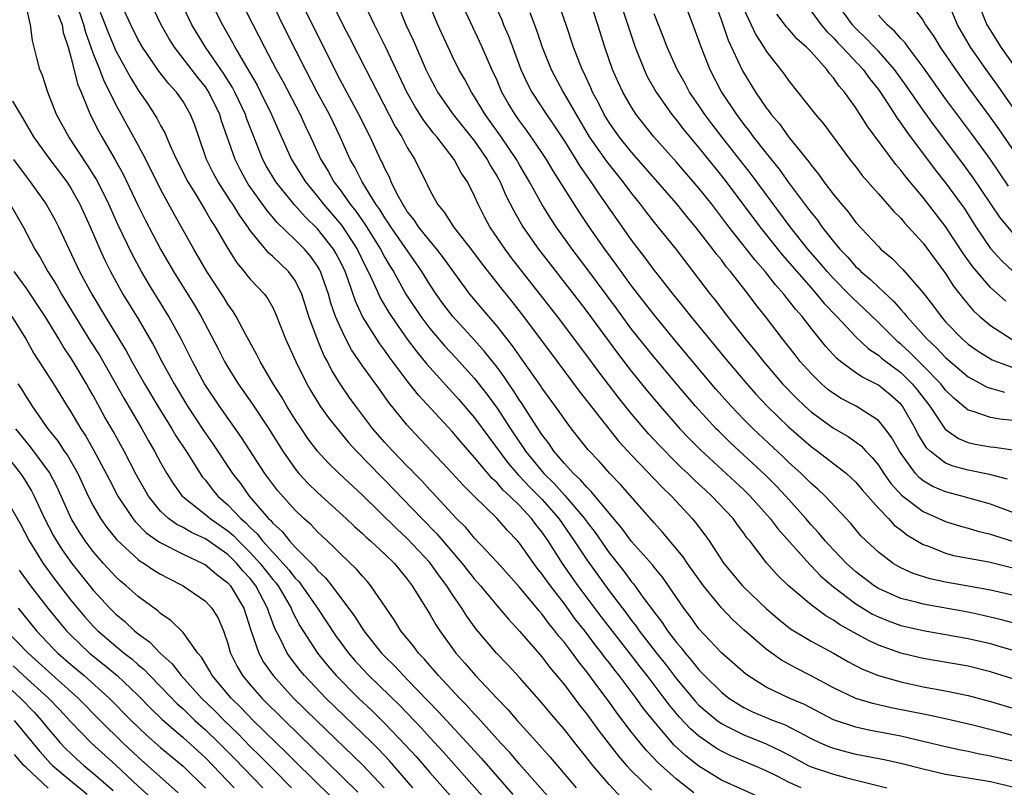
# Model space of a CAD drawing. Units: inches. Extents: x 2625000 to 2628000, y 1458000 to 1461000.
# Drawn here: x 2626682 to 2626770, y 1458257 to 1458325 of the extents above; entities that cross this region are included whole.
import ezdxf

# ---------------------------------------------------------------- set-up
doc = ezdxf.new("R2010")
doc.units = ezdxf.units.IN
doc.header["$MEASUREMENT"] = 0
doc.layers.add('LD26251458_2ft', color=225, linetype='Continuous')

msp = doc.modelspace()

# ---------------------------------------------------------------- linework, layer by layer
at = {"layer": 'LD26251458_2ft'}
for points, elevation in [([(2626749, 1458255.89), (2626745, 1458257.684), (2626743, 1458258.918), (2626741.838, 1458259.838), (2626740.799, 1458260.799), (2626739, 1458262.894), (2626738.065, 1458264.065), (2626737.403, 1458265), (2626735.886, 1458267), (2626735.488, 1458267.488), (2626735, 1458268.152), (2626734.623, 1458268.623), (2626734.352, 1458269), (2626733.749, 1458269.749), (2626732.82, 1458271), (2626732.009, 1458272.009), (2626731, 1458273.389), (2626729.759, 1458275), (2626729.437, 1458275.437), (2626729, 1458276.079), (2626728.585, 1458276.585), (2626728.272, 1458277), (2626727, 1458278.801), (2626726.827, 1458279), (2626725.936, 1458279.936), (2626725.019, 1458281), (2626723, 1458282.949), (2626721.969, 1458283.969), (2626721, 1458285.051), (2626717.279, 1458289), (2626717, 1458289.316), (2626715.349, 1458291.349), (2626715, 1458291.852), (2626714.509, 1458292.509), (2626713, 1458294.613), (2626712.034, 1458296.034), (2626711.518, 1458297), (2626711, 1458298.067), (2626710.607, 1458299), (2626710.19, 1458300.19), (2626709.969, 1458301), (2626709.272, 1458303), (2626709.179, 1458303.179), (2626709, 1458303.479), (2626708.367, 1458304.367), (2626707.817, 1458305), (2626707, 1458305.828), (2626705.388, 1458307.388), (2626704.471, 1458308.471), (2626702.805, 1458310.805), (2626702.682, 1458311), (2626702.09, 1458312.09), (2626701.635, 1458313), (2626700.442, 1458316.442), (2626700.282, 1458317), (2626699.306, 1458319), (2626699, 1458319.459), (2626698.306, 1458320.306), (2626696.227, 1458323), (2626695.756, 1458323.756), (2626695.06, 1458325), (2626692.185, 1458331)], 9550), ([(2626701, 1458329.388), (2626704.256, 1458323), (2626705.314, 1458321), (2626705.922, 1458319.921), (2626707.452, 1458317), (2626707.929, 1458315.93), (2626708.38, 1458315), (2626709.295, 1458313), (2626709.944, 1458311.944), (2626710.459, 1458311), (2626711, 1458310.288), (2626711.907, 1458309), (2626712.397, 1458308.397), (2626713.217, 1458307.216), (2626714.616, 1458305), (2626715, 1458304.266), (2626715.467, 1458303.466), (2626715.762, 1458303), (2626716.873, 1458301), (2626717, 1458300.797), (2626718.205, 1458299), (2626719, 1458297.935), (2626720.344, 1458296.344), (2626721.313, 1458295.313), (2626723, 1458293.466), (2626724.085, 1458292.085), (2626725, 1458290.821), (2626726.197, 1458289), (2626727, 1458287.808), (2626727.336, 1458287.336), (2626727.546, 1458287), (2626729.161, 1458285), (2626730.102, 1458284.102), (2626731.054, 1458283.054), (2626732.798, 1458281), (2626733, 1458280.709), (2626733.747, 1458279.747), (2626735, 1458277.945), (2626736.302, 1458276.302), (2626737, 1458275.343), (2626737.162, 1458275.162), (2626737.998, 1458274.002), (2626738.86, 1458272.86), (2626739, 1458272.654), (2626739.732, 1458271.732), (2626740.197, 1458271), (2626741, 1458269.94), (2626741.442, 1458269.442), (2626741.767, 1458269), (2626742.348, 1458268.348), (2626743, 1458267.499), (2626743.255, 1458267.255), (2626743.485, 1458267), (2626745, 1458265.512), (2626745.656, 1458265), (2626746.469, 1458264.469), (2626747, 1458264.156), (2626747.781, 1458263.781), (2626749, 1458263.252), (2626749.618, 1458263), (2626750.626, 1458262.626), (2626753, 1458261.38), (2626753.818, 1458261), (2626754.646, 1458260.646), (2626755, 1458260.519), (2626756.199, 1458260.199), (2626757, 1458260.003), (2626759.511, 1458259.511), (2626761, 1458259.194), (2626763, 1458258.686), (2626765, 1458258.218), (2626765.923, 1458258.077), (2626767, 1458257.882), (2626769, 1458257.551), (2626771, 1458257.089)], 9544), ([(2626744.029, 1458328.029), (2626745, 1458325.368), (2626745.611, 1458323.611), (2626746.883, 1458320.883), (2626748.042, 1458319), (2626749, 1458317.59), (2626749.264, 1458317.264), (2626749.446, 1458317), (2626750.172, 1458316.171), (2626751, 1458315.005), (2626752.788, 1458312.788), (2626753, 1458312.474), (2626753.678, 1458311.679), (2626754.151, 1458311), (2626755, 1458309.869), (2626755.707, 1458309), (2626756.314, 1458308.314), (2626757, 1458307.38), (2626759, 1458305.227), (2626759.228, 1458305), (2626760.194, 1458304.194), (2626761.185, 1458303.185), (2626763, 1458301.118), (2626763.926, 1458299.926), (2626764.59, 1458299), (2626765, 1458298.531), (2626766.477, 1458297), (2626767, 1458296.546), (2626767.903, 1458295.903), (2626769.145, 1458295.145), (2626771, 1458294.451)], 9514), ([(2626736.111, 1458256.112), (2626735, 1458257.296), (2626733.53, 1458259), (2626733, 1458259.678), (2626731.924, 1458261), (2626731, 1458262.183), (2626729.702, 1458263.702), (2626729, 1458264.562), (2626727, 1458266.821), (2626725.956, 1458267.956), (2626724.964, 1458269), (2626723.145, 1458271.145), (2626722.303, 1458272.303), (2626721.867, 1458273), (2626721, 1458274.248), (2626720.516, 1458275), (2626719.855, 1458275.855), (2626719.07, 1458277), (2626719, 1458277.082), (2626717, 1458279.225), (2626716.065, 1458280.066), (2626713, 1458283.086), (2626710.912, 1458285), (2626709.948, 1458285.948), (2626709.003, 1458287.003), (2626708.141, 1458288.141), (2626707.554, 1458289), (2626707, 1458289.828), (2626706.262, 1458291), (2626705.804, 1458291.804), (2626705.046, 1458293), (2626703.865, 1458295), (2626703.583, 1458295.583), (2626702.564, 1458297.436), (2626701.743, 1458299), (2626701.458, 1458299.458), (2626701, 1458300.085), (2626700.659, 1458300.659), (2626699.132, 1458303), (2626697.965, 1458305), (2626696.178, 1458308.178), (2626695, 1458310.344), (2626693.671, 1458313), (2626693, 1458314.271), (2626691, 1458317.895), (2626690.469, 1458319), (2626689.965, 1458319.965), (2626689.587, 1458321), (2626689, 1458322.465), (2626688.319, 1458324.319), (2626688.163, 1458325), (2626687.478, 1458327)], 9556), ([(2626689.191, 1458327.191), (2626690.063, 1458325), (2626690.316, 1458324.316), (2626691, 1458322.687), (2626692.305, 1458320.305), (2626693, 1458319.163), (2626693.878, 1458317.878), (2626694.667, 1458316.667), (2626695, 1458316.016), (2626695.377, 1458315.376), (2626695.913, 1458314.087), (2626696.419, 1458313), (2626697.434, 1458311), (2626698.139, 1458309.861), (2626699, 1458308.416), (2626699.514, 1458307.515), (2626699.864, 1458307), (2626701, 1458305.049), (2626701.795, 1458303.795), (2626702.465, 1458303), (2626702.695, 1458302.694), (2626703, 1458302.331), (2626704.253, 1458301), (2626704.572, 1458300.572), (2626705, 1458299.787), (2626705.26, 1458299.259), (2626706.13, 1458297), (2626707.052, 1458295), (2626708.04, 1458293), (2626708.388, 1458292.389), (2626709.238, 1458291), (2626709.972, 1458289.972), (2626710.858, 1458288.858), (2626711.764, 1458287.764), (2626712.464, 1458287), (2626714.706, 1458284.706), (2626715, 1458284.424), (2626718.282, 1458281), (2626719.634, 1458279.634), (2626721.897, 1458277), (2626723, 1458275.602), (2626723.536, 1458275), (2626725, 1458273.222), (2626726.016, 1458272.016), (2626727, 1458270.971), (2626729, 1458268.668), (2626729.716, 1458267.716), (2626731, 1458266.173), (2626732.362, 1458264.362), (2626733, 1458263.562), (2626734.081, 1458262.081), (2626735.821, 1458259.821), (2626736.537, 1458259), (2626737, 1458258.504), (2626738.787, 1458256.787)], 9554), ([(2626752.127, 1458257), (2626751, 1458257.497), (2626749.966, 1458258.034), (2626749, 1458258.508), (2626747.885, 1458259), (2626745.842, 1458259.842), (2626745, 1458260.258), (2626744.532, 1458260.532), (2626743, 1458261.605), (2626742.25, 1458262.25), (2626741.283, 1458263.283), (2626740.367, 1458264.367), (2626739.908, 1458265), (2626738.378, 1458267), (2626737.766, 1458267.766), (2626737, 1458268.775), (2626734.278, 1458272.278), (2626732.239, 1458275), (2626731.722, 1458275.722), (2626730.842, 1458277), (2626729.556, 1458279), (2626729, 1458279.811), (2626728.467, 1458280.467), (2626728.087, 1458281), (2626727, 1458282.157), (2626726.139, 1458283), (2626725.534, 1458283.534), (2626725, 1458284.166), (2626724.553, 1458284.553), (2626723, 1458286.433), (2626721.795, 1458287.795), (2626721, 1458288.761), (2626717.998, 1458291.998), (2626717, 1458293.271), (2626715.392, 1458295.392), (2626715, 1458295.959), (2626714.549, 1458296.548), (2626713.013, 1458299.013), (2626712.369, 1458300.369), (2626711.724, 1458302.276), (2626711.446, 1458303), (2626711, 1458303.928), (2626710.634, 1458304.634), (2626710.416, 1458305), (2626709, 1458306.805), (2626707.886, 1458307.886), (2626706.945, 1458308.945), (2626705.262, 1458311), (2626704.413, 1458312.414), (2626704.102, 1458313), (2626702.665, 1458316.665), (2626702.558, 1458317), (2626701.608, 1458319), (2626701.398, 1458319.398), (2626700.627, 1458320.627), (2626698.989, 1458323), (2626697.79, 1458325), (2626696.845, 1458327)], 9548), ([(2626699.337, 1458327.337), (2626700.515, 1458325), (2626701.417, 1458323.416), (2626701.626, 1458323), (2626702.439, 1458321.561), (2626703.6, 1458319.601), (2626703.914, 1458319), (2626704.902, 1458317), (2626705.528, 1458315.528), (2626706.659, 1458313), (2626707.922, 1458311), (2626709, 1458309.702), (2626709.537, 1458309), (2626711.126, 1458307.126), (2626712.529, 1458305), (2626713.339, 1458303.339), (2626713.522, 1458303), (2626713.988, 1458302.012), (2626714.606, 1458300.606), (2626715.351, 1458299.351), (2626715.579, 1458299), (2626716.992, 1458296.992), (2626717.844, 1458295.844), (2626718.737, 1458294.737), (2626721.601, 1458291.601), (2626723, 1458289.972), (2626724.256, 1458288.256), (2626725.964, 1458285.963), (2626726.882, 1458284.881), (2626727, 1458284.777), (2626727.856, 1458283.856), (2626728.723, 1458283), (2626729, 1458282.707), (2626730.503, 1458281), (2626731.891, 1458279), (2626733, 1458277.314), (2626735, 1458274.547), (2626736.537, 1458272.537), (2626737, 1458271.91), (2626737.406, 1458271.406), (2626737.681, 1458271), (2626739.222, 1458269), (2626740.012, 1458268.012), (2626741, 1458266.71), (2626742.691, 1458264.691), (2626743, 1458264.372), (2626743.725, 1458263.725), (2626744.622, 1458263), (2626745, 1458262.726), (2626745.532, 1458262.468), (2626747, 1458261.711), (2626749, 1458260.908), (2626750.298, 1458260.298), (2626751.599, 1458259.599), (2626752.735, 1458259), (2626753, 1458258.875), (2626755, 1458258.213), (2626756.079, 1458257.921), (2626759.762, 1458257)], 9546), ([(2626771, 1458259.359), (2626769, 1458259.833), (2626768.009, 1458260.009), (2626767, 1458260.225), (2626766.345, 1458260.345), (2626765, 1458260.637), (2626763, 1458261.125), (2626761, 1458261.592), (2626758.137, 1458262.137), (2626757, 1458262.388), (2626755.174, 1458263), (2626755, 1458263.067), (2626752.412, 1458264.412), (2626751.054, 1458265), (2626749, 1458265.971), (2626747.35, 1458267), (2626747.145, 1458267.145), (2626745, 1458269.012), (2626743, 1458271.164), (2626742.237, 1458272.237), (2626741.651, 1458273), (2626740.295, 1458275), (2626739.755, 1458275.755), (2626739, 1458276.656), (2626738.854, 1458276.854), (2626737, 1458278.958), (2626736.139, 1458280.139), (2626735, 1458281.471), (2626733.406, 1458283.406), (2626733, 1458283.777), (2626732.451, 1458284.451), (2626731.825, 1458285), (2626731, 1458285.907), (2626730.078, 1458287), (2626729.649, 1458287.649), (2626729, 1458288.481), (2626728.006, 1458289.994), (2626727.226, 1458291.226), (2626727, 1458291.542), (2626726.438, 1458292.438), (2626726.038, 1458293), (2626725.63, 1458293.63), (2626725, 1458294.474), (2626723.892, 1458295.892), (2626723, 1458296.885), (2626721.043, 1458299), (2626720.168, 1458300.168), (2626719.569, 1458301), (2626719, 1458301.859), (2626718.299, 1458303), (2626715.516, 1458307), (2626715.322, 1458307.322), (2626715, 1458307.782), (2626714.54, 1458308.54), (2626714.203, 1458309), (2626712.96, 1458311), (2626712.307, 1458312.307), (2626711.905, 1458313), (2626711.017, 1458315), (2626710.05, 1458317), (2626708.956, 1458319), (2626707.913, 1458321), (2626706.263, 1458324.263), (2626704.909, 1458327)], 9542), ([(2626781, 1458258.86), (2626770.099, 1458261.901), (2626767.43, 1458262.57), (2626765.102, 1458263.102), (2626763.467, 1458263.467), (2626760.138, 1458264.138), (2626758.503, 1458264.503), (2626757, 1458264.948), (2626755, 1458265.917), (2626753, 1458266.991), (2626751.659, 1458267.659), (2626750.374, 1458268.374), (2626749.194, 1458269.194), (2626749, 1458269.352), (2626747.036, 1458271.036), (2626745.992, 1458271.992), (2626745, 1458273.032), (2626743.404, 1458275), (2626741.983, 1458277), (2626741.595, 1458277.595), (2626739.767, 1458279.767), (2626739, 1458280.603), (2626736.018, 1458284.018), (2626735.069, 1458285), (2626734.092, 1458286.092), (2626733.121, 1458287.122), (2626731.635, 1458289), (2626731, 1458289.842), (2626730.537, 1458290.537), (2626729, 1458292.643), (2626728.862, 1458292.863), (2626727.369, 1458295), (2626727, 1458295.505), (2626726.392, 1458296.392), (2626725, 1458298.15), (2626724.255, 1458299), (2626722.566, 1458301), (2626721, 1458303.143), (2626720.23, 1458304.23), (2626719.631, 1458305), (2626719, 1458305.736), (2626717.989, 1458307), (2626717.605, 1458307.605), (2626717, 1458308.364), (2626716.76, 1458308.761), (2626716.593, 1458309), (2626716.108, 1458309.893), (2626715.572, 1458311), (2626715.409, 1458311.409), (2626715, 1458312.199), (2626714.754, 1458312.754), (2626714.618, 1458313), (2626713.685, 1458315), (2626712.687, 1458317), (2626711, 1458320.098), (2626710.53, 1458321), (2626709.367, 1458323.367), (2626707.531, 1458327)], 9540), ([(2626716.056, 1458327), (2626716.878, 1458325), (2626717.55, 1458323.55), (2626718.664, 1458321), (2626719, 1458320.304), (2626719.455, 1458319.455), (2626719.703, 1458319), (2626721.093, 1458317), (2626723, 1458314.612), (2626724.128, 1458313), (2626724.428, 1458312.428), (2626725, 1458311.479), (2626725.265, 1458311), (2626725.787, 1458309.787), (2626726.46, 1458308.46), (2626727.311, 1458307), (2626728.698, 1458305), (2626732.33, 1458300.33), (2626733, 1458299.444), (2626735.733, 1458295.732), (2626737, 1458294.088), (2626738.382, 1458292.382), (2626739.536, 1458291), (2626741.296, 1458289), (2626742.128, 1458288.128), (2626743.13, 1458287.13), (2626747, 1458283.558), (2626747.575, 1458283), (2626749.36, 1458281), (2626750.058, 1458280.058), (2626752.886, 1458276.886), (2626753, 1458276.788), (2626753.87, 1458275.87), (2626755, 1458274.907), (2626757, 1458273.389), (2626757.627, 1458273), (2626758.485, 1458272.485), (2626759, 1458272.232), (2626759.879, 1458271.879), (2626761, 1458271.475), (2626763, 1458271.016), (2626767, 1458270.313), (2626769, 1458269.845), (2626769.663, 1458269.663), (2626771, 1458269.261)], 9534), ([(2626771, 1458271.687), (2626769.975, 1458271.975), (2626768.352, 1458272.351), (2626767, 1458272.636), (2626763, 1458273.354), (2626762.502, 1458273.499), (2626761, 1458273.881), (2626759, 1458274.765), (2626758.632, 1458275), (2626757, 1458276.248), (2626756.163, 1458277), (2626755, 1458278.203), (2626754.261, 1458279), (2626753.697, 1458279.697), (2626753, 1458280.439), (2626752.521, 1458281), (2626750.741, 1458283), (2626749.902, 1458283.902), (2626748.896, 1458284.896), (2626746.611, 1458287), (2626745.78, 1458287.78), (2626744.766, 1458288.766), (2626744.534, 1458289), (2626742.683, 1458291), (2626740.989, 1458292.989), (2626739, 1458295.378), (2626737, 1458297.883), (2626735.667, 1458299.667), (2626733, 1458303.287), (2626731.694, 1458305), (2626730.283, 1458307), (2626729.77, 1458307.77), (2626729.003, 1458309.003), (2626727.884, 1458311), (2626727, 1458312.503), (2626726.724, 1458313), (2626725.372, 1458315), (2626723.954, 1458317), (2626723, 1458318.576), (2626722.709, 1458319), (2626722.114, 1458320.114), (2626721.607, 1458321), (2626721, 1458322.236), (2626719.729, 1458325), (2626718.894, 1458327)], 9532), ([(2626773, 1458273.683), (2626769, 1458274.621), (2626767, 1458274.979), (2626765, 1458275.314), (2626763.614, 1458275.614), (2626762.098, 1458276.097), (2626761, 1458276.599), (2626760.738, 1458276.738), (2626760.308, 1458277), (2626759, 1458277.987), (2626757.909, 1458279), (2626757.452, 1458279.452), (2626756.539, 1458280.539), (2626754.248, 1458283), (2626753.61, 1458283.61), (2626753, 1458284.122), (2626752.572, 1458284.572), (2626752.125, 1458285), (2626751, 1458286.02), (2626750.504, 1458286.504), (2626747.827, 1458289), (2626747, 1458289.828), (2626745.869, 1458291), (2626744.522, 1458292.522), (2626741, 1458296.714), (2626739, 1458299.139), (2626737, 1458301.719), (2626735.625, 1458303.625), (2626734.606, 1458305), (2626733.211, 1458307), (2626732.324, 1458308.324), (2626730.77, 1458310.77), (2626730.638, 1458311), (2626729.992, 1458311.992), (2626729.401, 1458313), (2626729, 1458313.612), (2626728.055, 1458315), (2626727.617, 1458315.618), (2626727, 1458316.441), (2626726.61, 1458317), (2626726.006, 1458318.006), (2626725.439, 1458319), (2626725, 1458320.017), (2626724.544, 1458321), (2626723.68, 1458323), (2626721.793, 1458327)], 9530), ([(2626724.687, 1458327), (2626725.423, 1458325.423), (2626725.588, 1458325), (2626726.023, 1458324.022), (2626727.133, 1458321), (2626727.722, 1458319.722), (2626728.109, 1458319), (2626729.408, 1458317), (2626730.063, 1458316.063), (2626731, 1458314.623), (2626732.018, 1458313), (2626732.383, 1458312.383), (2626733.373, 1458311), (2626734.021, 1458310.021), (2626737, 1458305.765), (2626738.209, 1458304.209), (2626739, 1458303.107), (2626739.382, 1458302.617), (2626740.66, 1458301), (2626741.721, 1458299.721), (2626742.274, 1458299), (2626745.568, 1458295), (2626747.262, 1458293), (2626748.085, 1458292.085), (2626749.099, 1458291), (2626750.056, 1458290.056), (2626751, 1458289.156), (2626753, 1458287.406), (2626753.561, 1458287), (2626756.157, 1458285), (2626756.606, 1458284.606), (2626757, 1458284.227), (2626757.557, 1458283.557), (2626759, 1458281.928), (2626759.893, 1458281), (2626760.418, 1458280.417), (2626761, 1458279.979), (2626761.544, 1458279.544), (2626763, 1458278.686), (2626763.482, 1458278.519), (2626765, 1458277.899), (2626765.707, 1458277.707), (2626768.861, 1458277.139), (2626771, 1458276.602)], 9528), ([(2626771, 1458281.535), (2626769, 1458282.271), (2626766.445, 1458283), (2626765, 1458283.369), (2626763.856, 1458283.856), (2626763, 1458284.368), (2626762.646, 1458284.646), (2626762.324, 1458285), (2626761, 1458286.818), (2626760.88, 1458287), (2626760.199, 1458288.199), (2626759.608, 1458289), (2626759, 1458289.721), (2626757.025, 1458291), (2626755.699, 1458291.699), (2626755, 1458292.129), (2626754.504, 1458292.504), (2626753.928, 1458293), (2626753, 1458293.912), (2626752.036, 1458295), (2626751.578, 1458295.578), (2626750.46, 1458297), (2626748.934, 1458299), (2626748.074, 1458300.074), (2626747.39, 1458301), (2626745.819, 1458303), (2626745.437, 1458303.437), (2626745, 1458304.037), (2626744.564, 1458304.564), (2626744.248, 1458305), (2626742.7, 1458307), (2626741.923, 1458307.923), (2626741, 1458309.081), (2626737, 1458313.643), (2626735.888, 1458315), (2626735, 1458316.273), (2626734.56, 1458317), (2626734.037, 1458318.037), (2626733.519, 1458319), (2626733.367, 1458319.367), (2626732.739, 1458320.739), (2626732.599, 1458321), (2626731.818, 1458323), (2626731.153, 1458325), (2626730.463, 1458327)], 9524), ([(2626770.509, 1458284.509), (2626768.916, 1458284.916), (2626767, 1458285.304), (2626765.66, 1458285.66), (2626765, 1458285.929), (2626763.625, 1458287), (2626763.303, 1458287.303), (2626762.535, 1458288.535), (2626762.301, 1458289), (2626761.142, 1458291), (2626761, 1458291.177), (2626760.036, 1458292.036), (2626759, 1458292.891), (2626757.583, 1458293.583), (2626757, 1458293.988), (2626755.616, 1458295), (2626755.273, 1458295.273), (2626754.323, 1458296.323), (2626753, 1458297.972), (2626752.198, 1458299), (2626751.628, 1458299.628), (2626751, 1458300.465), (2626750.753, 1458300.753), (2626750.573, 1458301), (2626749.818, 1458301.818), (2626748.911, 1458303), (2626748.01, 1458304.01), (2626747.257, 1458305), (2626745.672, 1458307), (2626744.142, 1458309), (2626743, 1458310.448), (2626741, 1458312.739), (2626738.995, 1458315), (2626737.417, 1458317), (2626737, 1458317.642), (2626736.214, 1458319), (2626735.822, 1458319.822), (2626735.306, 1458321), (2626734.619, 1458323), (2626733.993, 1458325), (2626733.338, 1458327)], 9522), ([(2626735.987, 1458327), (2626737.311, 1458323), (2626738.108, 1458321), (2626738.399, 1458320.399), (2626739.193, 1458319), (2626740.588, 1458317), (2626741, 1458316.492), (2626741.642, 1458315.642), (2626743, 1458314.024), (2626745, 1458311.546), (2626745.426, 1458311), (2626748.439, 1458307), (2626750.459, 1458304.459), (2626753, 1458301.542), (2626753.491, 1458301), (2626754.166, 1458300.166), (2626755.288, 1458299), (2626757, 1458297.179), (2626758.119, 1458296.119), (2626759, 1458295.558), (2626759.294, 1458295.294), (2626761, 1458294.003), (2626762.028, 1458293), (2626762.472, 1458292.472), (2626763.595, 1458291), (2626764.961, 1458288.961), (2626766.134, 1458288.134), (2626767, 1458287.778), (2626767.635, 1458287.635), (2626769, 1458287.394), (2626769.355, 1458287.355), (2626771, 1458287.103)], 9520), ([(2626741.678, 1458327), (2626742.457, 1458325), (2626743, 1458323.531), (2626743.128, 1458323.128), (2626743.966, 1458321), (2626745.013, 1458319), (2626746.34, 1458317), (2626747, 1458316.111), (2626747.498, 1458315.498), (2626747.852, 1458315), (2626749, 1458313.546), (2626750.142, 1458312.142), (2626751, 1458310.939), (2626752.691, 1458308.69), (2626753, 1458308.254), (2626753.569, 1458307.569), (2626753.962, 1458307), (2626755, 1458305.678), (2626755.569, 1458305), (2626756.278, 1458304.278), (2626757, 1458303.435), (2626757.233, 1458303.232), (2626757.451, 1458303), (2626758.295, 1458302.295), (2626759, 1458301.598), (2626760.358, 1458300.358), (2626761, 1458299.623), (2626761.306, 1458299.306), (2626761.529, 1458299), (2626763.32, 1458297), (2626764.199, 1458296.199), (2626765, 1458295.352), (2626767, 1458293.628), (2626768.707, 1458292.707), (2626769, 1458292.607), (2626770.245, 1458292.245)], 9516), ([(2626771, 1458306.457), (2626769.842, 1458307.842), (2626767.422, 1458311.422), (2626766.264, 1458313), (2626763.997, 1458315.997), (2626763, 1458317.377), (2626761.514, 1458319.514), (2626760.451, 1458321), (2626759, 1458322.632), (2626758.654, 1458323), (2626757.845, 1458323.845), (2626757, 1458324.662), (2626756.686, 1458325), (2626755.224, 1458327)], 9506), ([(2626761.761, 1458327), (2626763, 1458325.379), (2626763.209, 1458325), (2626763.946, 1458323.946), (2626764.505, 1458323), (2626765.873, 1458321), (2626767.182, 1458319.182), (2626768.881, 1458316.881), (2626769.718, 1458315.718), (2626772.146, 1458312.146)], 9502), ([(2626771, 1458317.663), (2626769.612, 1458319.612), (2626768.599, 1458321), (2626767.211, 1458323), (2626766.053, 1458325), (2626765.229, 1458327)], 9500), ([(2626767.861, 1458327), (2626768.686, 1458325), (2626769, 1458324.472), (2626769.926, 1458323), (2626772.038, 1458320.038)], 9498), ([(2626730.623, 1458255), (2626727, 1458259.113), (2626726.137, 1458260.137), (2626725.32, 1458261), (2626723.278, 1458263.278), (2626723, 1458263.554), (2626722.319, 1458264.319), (2626721.64, 1458265), (2626719.766, 1458267), (2626719.423, 1458267.423), (2626719, 1458267.891), (2626718.492, 1458268.492), (2626717.995, 1458269), (2626717.579, 1458269.579), (2626716.434, 1458271), (2626715.883, 1458271.883), (2626715.105, 1458273), (2626713.752, 1458275), (2626713.405, 1458275.405), (2626713, 1458275.845), (2626712.482, 1458276.482), (2626711, 1458277.882), (2626710.456, 1458278.456), (2626709.841, 1458279), (2626709, 1458279.801), (2626708.422, 1458280.422), (2626707.782, 1458281), (2626707, 1458281.746), (2626705.449, 1458283.449), (2626704.298, 1458285), (2626702.223, 1458288.223), (2626700.239, 1458291), (2626698.922, 1458293), (2626697.831, 1458295), (2626696.889, 1458296.889), (2626695.742, 1458299), (2626693.927, 1458301.927), (2626693.295, 1458303), (2626692.486, 1458304.486), (2626691.182, 1458307.183), (2626690.381, 1458309), (2626689.944, 1458309.944), (2626689.266, 1458311.267), (2626688.495, 1458312.495), (2626686.807, 1458315), (2626685.727, 1458317), (2626684.935, 1458319), (2626684.465, 1458320.464), (2626684.223, 1458321), (2626683.953, 1458322.046), (2626683.588, 1458323.588), (2626683.408, 1458325), (2626683, 1458326.693)], 9560), ([(2626742.558, 1458256.558), (2626741, 1458257.77), (2626739.294, 1458259.294), (2626739, 1458259.617), (2626738.318, 1458260.318), (2626737.752, 1458261), (2626737, 1458261.96), (2626735.688, 1458263.688), (2626735, 1458264.649), (2626733.998, 1458266.002), (2626733, 1458267.333), (2626732.255, 1458268.255), (2626731.723, 1458269), (2626731, 1458269.954), (2626730.518, 1458270.518), (2626730.163, 1458271), (2626729.629, 1458271.629), (2626729, 1458272.49), (2626728.755, 1458272.755), (2626727, 1458274.878), (2626725, 1458277.105), (2626723, 1458279.243), (2626722.203, 1458280.203), (2626721.386, 1458281), (2626721, 1458281.403), (2626719.276, 1458283.275), (2626719, 1458283.554), (2626718.319, 1458284.319), (2626717.635, 1458285), (2626717.334, 1458285.334), (2626717, 1458285.654), (2626715.696, 1458287), (2626715, 1458287.769), (2626713.934, 1458289), (2626712.401, 1458291), (2626711.815, 1458291.815), (2626711, 1458292.998), (2626710.242, 1458294.242), (2626709.87, 1458295), (2626709.561, 1458295.561), (2626708.949, 1458297), (2626708.216, 1458299), (2626707.592, 1458301), (2626707, 1458302.202), (2626706.414, 1458303), (2626705.68, 1458303.68), (2626705, 1458304.346), (2626704.646, 1458304.646), (2626703, 1458306.665), (2626702.777, 1458307), (2626702.022, 1458308.022), (2626701.428, 1458309), (2626701.25, 1458309.251), (2626700.121, 1458311), (2626699.731, 1458311.731), (2626699.102, 1458313), (2626698.4, 1458315), (2626698.049, 1458316.049), (2626697.676, 1458317), (2626697, 1458318.16), (2626696.415, 1458319), (2626695.726, 1458319.726), (2626694.855, 1458320.855), (2626693.375, 1458323), (2626693, 1458323.666), (2626692.336, 1458325), (2626691.74, 1458326.261)], 9552), ([(2626710.501, 1458326.5), (2626711.244, 1458325), (2626711.847, 1458323.847), (2626713.294, 1458321), (2626715.93, 1458315.931), (2626716.51, 1458315), (2626717, 1458314.073), (2626717.671, 1458313), (2626718.638, 1458311), (2626718.773, 1458310.772), (2626719, 1458310.248), (2626719.678, 1458309), (2626720.295, 1458308.295), (2626721.115, 1458307), (2626722.818, 1458304.818), (2626723.671, 1458303.67), (2626725.426, 1458301.426), (2626726.323, 1458300.323), (2626727.36, 1458299), (2626730.367, 1458295), (2626732.337, 1458292.337), (2626734.974, 1458288.974), (2626735.868, 1458287.868), (2626737, 1458286.646), (2626739.75, 1458283.75), (2626740.543, 1458283), (2626742.396, 1458281), (2626742.677, 1458280.677), (2626743.536, 1458279.537), (2626743.909, 1458279), (2626745.225, 1458277), (2626746.895, 1458275), (2626747, 1458274.891), (2626748.99, 1458272.99), (2626750.065, 1458272.065), (2626751.179, 1458271.179), (2626753, 1458270.065), (2626755, 1458268.992), (2626756.264, 1458268.264), (2626757.572, 1458267.572), (2626759.001, 1458267.001), (2626761, 1458266.428), (2626763, 1458265.997), (2626765, 1458265.632), (2626767, 1458265.214), (2626769, 1458264.685), (2626771, 1458264.09)], 9538), ([(2626771, 1458266.695), (2626769, 1458267.329), (2626767, 1458267.827), (2626763, 1458268.517), (2626762.607, 1458268.607), (2626760.998, 1458268.998), (2626759, 1458269.714), (2626758.116, 1458270.116), (2626756.55, 1458271), (2626755.545, 1458271.545), (2626755, 1458271.935), (2626754.313, 1458272.313), (2626753, 1458273.3), (2626751.003, 1458275.003), (2626749.98, 1458275.98), (2626749.037, 1458277.037), (2626747.526, 1458279), (2626747.283, 1458279.283), (2626747, 1458279.698), (2626746.434, 1458280.434), (2626746.042, 1458281), (2626744.163, 1458283), (2626743.546, 1458283.546), (2626743, 1458284.068), (2626742.509, 1458284.509), (2626742.024, 1458285), (2626741.49, 1458285.49), (2626741, 1458285.973), (2626739.489, 1458287.489), (2626738.526, 1458288.526), (2626737, 1458290.318), (2626735.8, 1458291.8), (2626734.065, 1458294.065), (2626733, 1458295.522), (2626730.385, 1458299), (2626726.268, 1458304.269), (2626725.724, 1458305), (2626724.36, 1458307), (2626723.881, 1458307.88), (2626723.314, 1458309), (2626723, 1458309.73), (2626722.36, 1458311), (2626721.805, 1458311.805), (2626721.186, 1458313), (2626719.623, 1458315), (2626719.332, 1458315.333), (2626718.458, 1458316.458), (2626717.689, 1458317.689), (2626716.966, 1458319), (2626715.039, 1458323.039), (2626714.382, 1458324.382), (2626714.063, 1458325), (2626713.245, 1458326.755)], 9536), ([(2626727.918, 1458326.082), (2626728.523, 1458324.522), (2626729.01, 1458323), (2626729.824, 1458321), (2626730.909, 1458319), (2626732.042, 1458317), (2626733.226, 1458315), (2626734.776, 1458312.775), (2626736.223, 1458311), (2626737, 1458309.946), (2626737.756, 1458309), (2626738.291, 1458308.291), (2626739, 1458307.389), (2626740.963, 1458304.963), (2626744.005, 1458301), (2626744.451, 1458300.451), (2626745.554, 1458299), (2626747.129, 1458297), (2626747.983, 1458295.982), (2626748.747, 1458295), (2626750.467, 1458293), (2626751.715, 1458291.715), (2626752.459, 1458291), (2626753, 1458290.513), (2626755, 1458289.058), (2626756.299, 1458288.299), (2626757.459, 1458287.459), (2626757.87, 1458287), (2626758.443, 1458286.443), (2626759, 1458285.754), (2626759.501, 1458285), (2626760.125, 1458284.125), (2626761.074, 1458283.074), (2626763, 1458281.609), (2626765, 1458280.72), (2626766.311, 1458280.311), (2626767, 1458280.126), (2626767.867, 1458279.867), (2626769, 1458279.607), (2626769.447, 1458279.447), (2626771.05, 1458278.95)], 9526), ([(2626747, 1458326.39), (2626748.088, 1458324.087), (2626748.789, 1458323), (2626749, 1458322.647), (2626750.602, 1458320.602), (2626751, 1458320.031), (2626753.405, 1458317), (2626754.129, 1458316.129), (2626756.466, 1458313), (2626757, 1458312.327), (2626757.571, 1458311.571), (2626758.075, 1458311), (2626758.494, 1458310.494), (2626759, 1458309.936), (2626760.367, 1458308.367), (2626761, 1458307.751), (2626761.335, 1458307.335), (2626763, 1458305.522), (2626764.065, 1458304.065), (2626765, 1458302.832), (2626765.711, 1458301.712), (2626766.277, 1458301), (2626766.581, 1458300.581), (2626767.497, 1458299.497), (2626768.044, 1458299), (2626769, 1458298.192), (2626770.946, 1458296.946)], 9512), ([(2626753, 1458326.201), (2626753.906, 1458325), (2626754.408, 1458324.408), (2626755, 1458323.846), (2626755.398, 1458323.398), (2626755.783, 1458323), (2626757.634, 1458321), (2626758.208, 1458320.208), (2626759, 1458319.226), (2626759.494, 1458318.506), (2626760.67, 1458316.67), (2626761, 1458316.239), (2626761.496, 1458315.496), (2626764.077, 1458312.077), (2626765, 1458310.912), (2626766.383, 1458309), (2626766.638, 1458308.638), (2626767.701, 1458307), (2626769, 1458305.071), (2626769.991, 1458303.991), (2626771.024, 1458303)], 9508), ([(2626685.871, 1458325.871), (2626686.229, 1458325), (2626686.319, 1458324.319), (2626686.752, 1458323), (2626687, 1458322.111), (2626687.631, 1458319.631), (2626687.908, 1458319), (2626688.543, 1458317.457), (2626688.709, 1458317), (2626689.48, 1458315.48), (2626689.749, 1458315), (2626690.959, 1458312.958), (2626691.669, 1458311.669), (2626693, 1458308.857), (2626693.622, 1458307.622), (2626694.994, 1458305), (2626696.148, 1458303), (2626698.014, 1458300.014), (2626698.604, 1458299), (2626700.125, 1458296.125), (2626700.697, 1458295), (2626701, 1458294.479), (2626701.912, 1458293), (2626703.182, 1458291.182), (2626704.636, 1458289), (2626705.9, 1458287), (2626707, 1458285.414), (2626707.337, 1458285), (2626708.137, 1458284.137), (2626709, 1458283.317), (2626711.552, 1458281), (2626712.284, 1458280.284), (2626713, 1458279.657), (2626713.331, 1458279.331), (2626713.72, 1458279), (2626715, 1458277.82), (2626715.847, 1458277), (2626716.357, 1458276.357), (2626717, 1458275.599), (2626717.247, 1458275.247), (2626717.443, 1458275), (2626719, 1458272.461), (2626719.535, 1458271.535), (2626719.889, 1458271), (2626721.329, 1458269), (2626722.118, 1458268.118), (2626723.069, 1458267), (2626725, 1458264.948), (2626725.967, 1458263.967), (2626726.787, 1458263), (2626728.79, 1458260.79), (2626729.729, 1458259.729), (2626732.054, 1458257)], 9558), ([(2626771, 1458289.723), (2626769.844, 1458289.844), (2626769, 1458289.996), (2626767.467, 1458290.533), (2626767, 1458290.651), (2626765.717, 1458291.717), (2626765, 1458292.439), (2626764.57, 1458293), (2626763, 1458294.615), (2626761.805, 1458295.805), (2626761, 1458296.547), (2626760.745, 1458296.745), (2626760.461, 1458297), (2626759, 1458298.457), (2626757.71, 1458299.71), (2626756.678, 1458300.678), (2626756.378, 1458301), (2626755, 1458302.39), (2626754.445, 1458303), (2626753.786, 1458303.786), (2626752.721, 1458305), (2626751.142, 1458307), (2626747.668, 1458311.668), (2626745.043, 1458315), (2626744.159, 1458316.159), (2626743.531, 1458317), (2626743, 1458317.797), (2626742.166, 1458319), (2626741.76, 1458319.76), (2626741.055, 1458321), (2626740.169, 1458323), (2626739.853, 1458323.853), (2626739, 1458325.98)], 9518), ([(2626770.353, 1458300.353), (2626769, 1458301.584), (2626767.422, 1458303.422), (2626766.591, 1458304.591), (2626765, 1458307.018), (2626763, 1458309.595), (2626761.442, 1458311.442), (2626761, 1458312.039), (2626760.547, 1458312.547), (2626757.994, 1458315.994), (2626757.384, 1458317), (2626757.222, 1458317.222), (2626757, 1458317.59), (2626755.982, 1458319), (2626755.515, 1458319.515), (2626755, 1458320.274), (2626754.653, 1458320.653), (2626754.413, 1458321), (2626753, 1458322.571), (2626752.601, 1458323), (2626751.745, 1458323.745), (2626751, 1458324.629), (2626750.818, 1458324.818), (2626749.955, 1458325.955)], 9510), ([(2626770.606, 1458310.606), (2626768.987, 1458313), (2626767.31, 1458315.31), (2626765, 1458318.408), (2626763, 1458321.228), (2626761.653, 1458323), (2626761.386, 1458323.386), (2626761, 1458323.778), (2626760.433, 1458324.433), (2626759.778, 1458325), (2626759, 1458325.851)], 9504), ([(2626681.803, 1458318.197), (2626682.69, 1458316.69), (2626683.66, 1458315), (2626685.11, 1458313), (2626686.625, 1458311), (2626687, 1458310.431), (2626687.801, 1458309), (2626688.711, 1458307), (2626689.573, 1458305), (2626690.017, 1458304.017), (2626690.534, 1458303), (2626691.644, 1458301), (2626693, 1458298.79), (2626694.395, 1458296.395), (2626695.117, 1458295), (2626696.213, 1458293), (2626697.41, 1458291), (2626698.836, 1458288.837), (2626699.664, 1458287.664), (2626701.419, 1458285), (2626702.114, 1458284.114), (2626702.89, 1458283), (2626704.612, 1458281), (2626704.815, 1458280.815), (2626705, 1458280.569), (2626705.834, 1458279.834), (2626706.479, 1458279), (2626707, 1458278.439), (2626708.728, 1458276.728), (2626709, 1458276.37), (2626709.718, 1458275.717), (2626710.28, 1458275), (2626712.3, 1458272.299), (2626713.112, 1458271), (2626714.708, 1458269), (2626715, 1458268.693), (2626715.857, 1458267.857), (2626716.646, 1458267), (2626717, 1458266.656), (2626719.778, 1458263.777), (2626722.659, 1458260.659), (2626723.613, 1458259.613), (2626726.411, 1458256.411)], 9562), ([(2626681.875, 1458313), (2626683, 1458311.484), (2626683.381, 1458311), (2626684.811, 1458309), (2626685.596, 1458307.596), (2626685.901, 1458307), (2626687.78, 1458303), (2626688.854, 1458301), (2626690.053, 1458299), (2626691.932, 1458295.932), (2626692.431, 1458295), (2626693.565, 1458293), (2626694.757, 1458291), (2626695.995, 1458289), (2626696.365, 1458288.365), (2626697.265, 1458287), (2626698.526, 1458285), (2626698.72, 1458284.719), (2626699, 1458284.399), (2626699.604, 1458283.604), (2626700.096, 1458283), (2626701, 1458282.219), (2626702.147, 1458281), (2626702.605, 1458280.605), (2626703, 1458280.192), (2626703.622, 1458279.622), (2626704.091, 1458279), (2626705, 1458277.991), (2626705.932, 1458277), (2626706.432, 1458276.432), (2626707, 1458275.671), (2626707.342, 1458275.342), (2626707.602, 1458275), (2626708.981, 1458273), (2626710.585, 1458270.585), (2626711.752, 1458269), (2626712.33, 1458268.33), (2626713, 1458267.59), (2626713.561, 1458267), (2626716.329, 1458264.329), (2626718.279, 1458262.279), (2626719, 1458261.475), (2626720.192, 1458260.192), (2626723, 1458257.061), (2626723.962, 1458255.962)], 9564), ([(2626681.59, 1458309), (2626682.749, 1458307), (2626683.799, 1458305), (2626684.259, 1458304.259), (2626684.945, 1458303), (2626685.751, 1458301.751), (2626686.165, 1458301), (2626687.385, 1458299), (2626688.764, 1458296.764), (2626689.54, 1458295.54), (2626691.718, 1458291.718), (2626693.313, 1458289), (2626693.913, 1458287.913), (2626694.456, 1458287), (2626695, 1458285.976), (2626695.555, 1458285), (2626696.108, 1458284.108), (2626696.909, 1458283), (2626697, 1458282.915), (2626699, 1458281.356), (2626699.413, 1458281), (2626701, 1458279.907), (2626701.487, 1458279.486), (2626701.952, 1458279), (2626703, 1458277.982), (2626703.892, 1458277), (2626705, 1458275.574), (2626705.269, 1458275.269), (2626705.469, 1458275), (2626706.634, 1458273), (2626706.732, 1458272.732), (2626707.425, 1458271.425), (2626708.989, 1458269), (2626709.889, 1458267.889), (2626710.658, 1458267), (2626712.641, 1458265), (2626713.854, 1458263.854), (2626715, 1458262.727), (2626716.821, 1458260.821), (2626717.776, 1458259.776), (2626719, 1458258.363), (2626723.764, 1458253)], 9566), ([(2626717.505, 1458257), (2626715.411, 1458259.411), (2626714.434, 1458260.434), (2626713.861, 1458261), (2626709.738, 1458265), (2626707.831, 1458267), (2626707.453, 1458267.453), (2626706.58, 1458268.58), (2626706.298, 1458269), (2626705.626, 1458270.374), (2626705.188, 1458271.189), (2626704.639, 1458272.639), (2626704.54, 1458273), (2626703.503, 1458275), (2626703, 1458275.649), (2626702.344, 1458276.343), (2626701.802, 1458277), (2626701, 1458277.778), (2626699, 1458279.171), (2626697.745, 1458279.745), (2626697, 1458280.188), (2626696.455, 1458280.455), (2626695.706, 1458281), (2626695, 1458281.656), (2626693.914, 1458283), (2626692.858, 1458284.858), (2626691.744, 1458287), (2626690.775, 1458288.775), (2626690.04, 1458290.04), (2626689, 1458291.963), (2626688.613, 1458292.612), (2626688.404, 1458293), (2626687.2, 1458295), (2626687, 1458295.321), (2626686.311, 1458296.311), (2626685.912, 1458297), (2626684.706, 1458299), (2626683, 1458301.543), (2626681.951, 1458303)], 9568), ([(2626681.745, 1458299), (2626682.98, 1458297), (2626683.705, 1458295.706), (2626685.446, 1458293), (2626686.675, 1458291), (2626687, 1458290.496), (2626687.875, 1458289), (2626688.33, 1458288.33), (2626689.054, 1458287.054), (2626690.153, 1458285), (2626690.431, 1458284.431), (2626691.192, 1458283), (2626692.519, 1458281), (2626692.731, 1458280.731), (2626693.721, 1458279.722), (2626694.892, 1458278.892), (2626697, 1458277.819), (2626698.761, 1458277), (2626699, 1458276.867), (2626700.004, 1458276.004), (2626701, 1458275.272), (2626701.239, 1458275), (2626702.426, 1458273), (2626703.047, 1458271.047), (2626703.745, 1458269), (2626704.19, 1458268.19), (2626705.025, 1458267), (2626706.865, 1458265), (2626708.897, 1458263), (2626713.018, 1458259.018), (2626714.924, 1458257)], 9570), ([(2626682.284, 1458293), (2626682.575, 1458292.575), (2626683, 1458291.854), (2626683.344, 1458291.344), (2626683.553, 1458291), (2626684.808, 1458289.192), (2626684.945, 1458289), (2626685.859, 1458287.859), (2626686.412, 1458287), (2626686.658, 1458286.658), (2626687.612, 1458285), (2626688.556, 1458283), (2626689, 1458282.117), (2626689.643, 1458281), (2626690.205, 1458280.205), (2626691.094, 1458279.094), (2626693, 1458277.344), (2626693.192, 1458277.192), (2626693.534, 1458277), (2626694.4, 1458276.4), (2626695, 1458276.037), (2626695.67, 1458275.67), (2626697.023, 1458275), (2626699, 1458273.631), (2626699.58, 1458273), (2626700.119, 1458272.12), (2626700.601, 1458271), (2626701, 1458269.849), (2626701.177, 1458269.177), (2626701.237, 1458269), (2626701.819, 1458267.819), (2626702.304, 1458267), (2626703, 1458266.172), (2626704.026, 1458265), (2626706.035, 1458263), (2626708.557, 1458260.557), (2626712.601, 1458256.601)], 9572), ([(2626710.197, 1458256.197), (2626707, 1458259.335), (2626706.176, 1458260.176), (2626705.306, 1458261), (2626703.266, 1458263), (2626702.156, 1458264.155), (2626701.288, 1458265), (2626699.601, 1458267), (2626699.392, 1458267.392), (2626698.642, 1458268.642), (2626698.318, 1458269), (2626697, 1458270.849), (2626695.921, 1458271.921), (2626695, 1458272.527), (2626694.76, 1458272.76), (2626693, 1458274.032), (2626691.924, 1458275), (2626691.423, 1458275.422), (2626691, 1458275.807), (2626689.919, 1458277), (2626689, 1458278.047), (2626688.276, 1458279), (2626687.764, 1458279.765), (2626687.026, 1458281), (2626685.779, 1458283.779), (2626685.085, 1458285.085), (2626683.391, 1458287.392), (2626683, 1458287.852), (2626682.084, 1458289)], 9574), ([(2626680.082, 1458288.082), (2626682.512, 1458285), (2626682.707, 1458284.707), (2626683.474, 1458283.474), (2626683.723, 1458283), (2626684.659, 1458281), (2626685.452, 1458279.452), (2626685.713, 1458279), (2626686.215, 1458278.215), (2626687.083, 1458277), (2626689, 1458274.618), (2626690.481, 1458273), (2626691, 1458272.479), (2626691.812, 1458271.812), (2626692.658, 1458271), (2626693, 1458270.718), (2626694.002, 1458270.002), (2626694.955, 1458269), (2626696.044, 1458268.045), (2626696.838, 1458267), (2626698.652, 1458265), (2626699.844, 1458263.844), (2626700.662, 1458263), (2626701.857, 1458261.857), (2626703, 1458260.689), (2626703.861, 1458259.861), (2626705, 1458258.69), (2626706.684, 1458257)], 9576), ([(2626681.051, 1458283.051), (2626682.498, 1458280.498), (2626683.281, 1458279), (2626684.517, 1458277), (2626685.566, 1458275.567), (2626687, 1458273.723), (2626687.592, 1458273), (2626688.245, 1458272.245), (2626689, 1458271.417), (2626689.415, 1458271), (2626691, 1458269.628), (2626691.75, 1458269), (2626692.45, 1458268.45), (2626693, 1458267.958), (2626693.527, 1458267.527), (2626694.032, 1458267), (2626695, 1458266.029), (2626696.485, 1458264.485), (2626697, 1458264.026), (2626698.063, 1458263), (2626699, 1458262.153), (2626700.188, 1458261), (2626701.596, 1458259.597), (2626704.109, 1458257)], 9578), ([(2626682.402, 1458276.401), (2626683.405, 1458275), (2626684.944, 1458273), (2626685.867, 1458271.867), (2626686.6, 1458271), (2626687, 1458270.588), (2626688.673, 1458269), (2626689.969, 1458267.969), (2626691.125, 1458267), (2626693, 1458265.226), (2626694.096, 1458264.096), (2626695.115, 1458263.114), (2626697, 1458261.494), (2626699, 1458259.665), (2626699.668, 1458259), (2626701.571, 1458257)], 9580), ([(2626682.306, 1458273), (2626683.941, 1458271), (2626685.425, 1458269.425), (2626685.846, 1458269), (2626687, 1458267.988), (2626688.186, 1458267), (2626690.423, 1458265), (2626692.373, 1458263), (2626693.715, 1458261.715), (2626695, 1458260.593), (2626697, 1458258.913), (2626699, 1458256.952)], 9582), ([(2626681.271, 1458271), (2626683.183, 1458269), (2626685, 1458267.349), (2626687.654, 1458265), (2626689.606, 1458263), (2626691.638, 1458261), (2626693, 1458259.724), (2626693.831, 1458259), (2626696.559, 1458256.559)], 9584), ([(2626679.61, 1458267.61), (2626682.501, 1458265), (2626683.733, 1458263.733), (2626684.391, 1458263), (2626685, 1458262.239), (2626685.566, 1458261.566), (2626686.059, 1458261), (2626686.511, 1458260.511), (2626687.539, 1458259.539), (2626688.157, 1458259), (2626689, 1458258.314), (2626690.757, 1458256.757)], 9588), ([(2626681.865, 1458267.865), (2626682.788, 1458267), (2626685.001, 1458265), (2626685.99, 1458263.99), (2626687, 1458262.867), (2626688.811, 1458261), (2626691, 1458259.019), (2626693, 1458257.157), (2626694.142, 1458256.142)], 9586), ([(2626681.957, 1458263), (2626684.221, 1458260.221), (2626685.176, 1458259.176), (2626685.358, 1458259), (2626687, 1458257.61), (2626688.445, 1458256.445)], 9590), ([(2626684.962, 1458256.963), (2626683, 1458258.799), (2626682.795, 1458259), (2626681.958, 1458259.958)], 9592)]:
    msp.add_lwpolyline(points, dxfattribs=dict(at, elevation=elevation))

doc.saveas('drawing.dxf')
